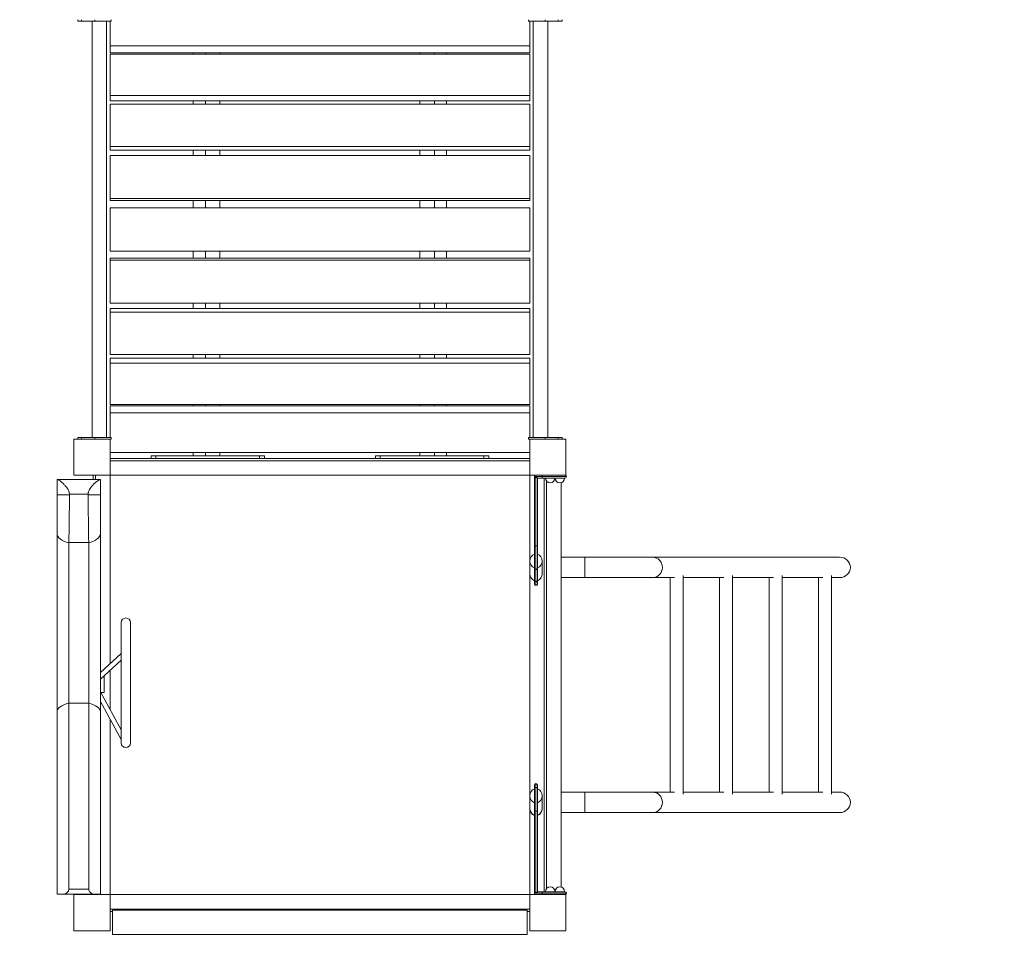
# Model space of a CAD drawing. Units: millimetres. Extents: x 1269 to 17277, y 1747 to 12981.
# Drawn here: x 5675 to 7716, y 6792 to 8690 of the extents above; entities that cross this region are included whole.
import ezdxf

# ---------------------------------------------------------------- set-up
doc = ezdxf.new("R2010")
doc.units = ezdxf.units.MM
doc.header["$MEASUREMENT"] = 0
doc.linetypes.add('DGN Style 2', pattern=[522.328443, 313.397066, -208.931377])
for name, color, linetype, lineweight in [('access - Level 25', 7, 'Continuous', 0), ('common - Level 25', 7, 'Continuous', 0), ('joiners-new - Level 25', 7, 'Continuous', 0), ('joiners-new - Level 26', 7, 'Continuous', 0), ('Level 15', 7, 'Continuous', 0), ('panels2 - Level 25', 7, 'Continuous', 0), ('panels2 - Level 26', 7, 'Continuous', 0), ('uprights - Level 26', 7, 'Continuous', 0)]:
    doc.layers.add(name, color=color, linetype=linetype, lineweight=lineweight)

msp = doc.modelspace()

# ---------------------------------------------------------------- linework, layer by layer
at = {"layer": 'access - Level 25', "color": 7, "linetype": 'Continuous', "lineweight": 13}
for p, q in [((6767.3, 7732), (6767.3, 6887.2)), ((6797.3, 6890.3), (6797.3, 7728.9)), ((6846.4, 7574.5), (6797.3, 7574.5)), ((6846.4, 7574.5), (6987.4, 7574.5)), ((6846.4, 7574.5), (6846.4, 7532.1)), ((6846.4, 7553.3), (6846.4, 7574.5)), ((7374.8, 7574.5), (6987.4, 7574.5)), ((6846.4, 7532.1), (6846.4, 7553.3)), ((7050.5, 7082.9), (7050.5, 7536.3)), ((7153.1, 7082.9), (7153.1, 7536.3)), ((7255.7, 7082.9), (7255.7, 7536.3)), ((7358.3, 7082.9), (7358.3, 7536.3)), ((6797.3, 7532.1), (6846.4, 7532.1)), ((6987.4, 7532.1), (6846.4, 7532.1)), ((6987.4, 7532.1), (7032.4, 7532.1)), ((7023.5, 7532.1), (7023.5, 7087.1)), ((7050.5, 7532.1), (7135, 7532.1)), ((7126.1, 7532.1), (7126.1, 7087.1)), ((7153.1, 7532.1), (7237.6, 7532.1)), ((7228.7, 7532.1), (7228.7, 7087.1)), ((7255.7, 7532.1), (7340.2, 7532.1)), ((7331.3, 7532.1), (7331.3, 7087.1)), ((7358.3, 7532.1), (7374.8, 7532.1)), ((6846.4, 7087.1), (6797.3, 7087.1)), ((6846.4, 7087.1), (6987.4, 7087.1)), ((6846.4, 7087.1), (6846.4, 7044.7)), ((6846.4, 7065.9), (6846.4, 7087.1)), ((7032.4, 7087.1), (6987.4, 7087.1)), ((7135, 7087.1), (7050.5, 7087.1)), ((7237.6, 7087.1), (7153.1, 7087.1)), ((7340.2, 7087.1), (7255.7, 7087.1)), ((7374.8, 7087.1), (7358.3, 7087.1)), ((6846.4, 7044.7), (6846.4, 7065.9)), ((6797.3, 7044.7), (6846.4, 7044.7)), ((6987.4, 7044.7), (6846.4, 7044.7)), ((6987.4, 7044.7), (7374.8, 7044.7))]:
    msp.add_line(p, q, dxfattribs=at)
at = {"layer": 'access - Level 25', "color": 7, "linetype": 'Continuous', "lineweight": 13, "extrusion": (0, 0, -1)}
for centre, major_axis, start_param, end_param in [((6987.4, 7553.3), (0, 21.2), 0, 1.570796), ((6987.4, 7553.3), (0, 21.2), 6.282991, 6.283185), ((7374.8, 7553.3), (22.6, 0), 4.712389, 6.283185), ((6987.4, 7553.3), (0, 21.2), 1.570796, 3.141593), ((7374.8, 7553.3), (22.6, 0), 0, 1.570796), ((6987.4, 7553.3), (0, 21.2), 3.141593, 3.141787), ((6987.4, 7065.9), (0, 21.2), 0, 1.570796), ((6987.4, 7065.9), (0, 21.2), 6.282991, 6.283185), ((7374.8, 7065.9), (22.6, 0), 4.712389, 6.283185), ((6987.4, 7065.9), (0, 21.2), 1.570796, 3.141593), ((7374.8, 7065.9), (22.6, 0), 0, 1.570796), ((6987.4, 7065.9), (0, 21.2), 3.141593, 3.141787)]:
    msp.add_ellipse(centre, major_axis=major_axis, ratio=0.939693, start_param=start_param, end_param=end_param, dxfattribs=at)
at = {"layer": 'access - Level 25', "color": 7, "linetype": 'Continuous', "lineweight": 13}
for centre in [(6987.4, 7553.3), (6987.4, 7065.9)]:
    msp.add_ellipse(centre, major_axis=(0, -21.2), ratio=0.939693, start_param=0.000194, end_param=3.141398, dxfattribs=at)
at = {"layer": 'common - Level 25', "color": 7, "linetype": 'Continuous', "lineweight": 13}
for p, q in [((6732.3, 7779.6), (5862.3, 7779.6)), ((6732.3, 7774.6), (6732.3, 7779.6)), ((5862.3, 7774.6), (6732.3, 7774.6)), ((5827.3, 7744.6), (5827.3, 7735.4)), ((5832.3, 7735.4), (5832.3, 7744.6)), ((5862.3, 7744.6), (5862.3, 7353.3)), ((5862.3, 7744.6), (6732.3, 7744.6)), ((6732.3, 7566.4), (6732.3, 7744.6)), ((6762.3, 7744.6), (6766.8, 7744.6)), ((6762.3, 7738.6), (6762.3, 6880.6)), ((6732.3, 7079.4), (6732.3, 7540.1)), ((5862.3, 7339.9), (5862.3, 7258.8)), ((5862.3, 7238.2), (5862.3, 6874.6)), ((6732.3, 6874.6), (6732.3, 7053.2)), ((5827.3, 6875.4), (5827.3, 6874.6)), ((5832.3, 6874.6), (5827.3, 6874.6)), ((5832.3, 6874.6), (5832.3, 6875.4)), ((5862.3, 6874.6), (6732.3, 6874.6)), ((6732.3, 6844.6), (5862.3, 6844.6)), ((5862.3, 6839.6), (5867.3, 6839.6)), ((6727.3, 6839.6), (6732.3, 6839.6)), ((6732.3, 6844.6), (6732.3, 6839.6))]:
    msp.add_line(p, q, dxfattribs=at)
at = {"layer": 'joiners-new - Level 25', "color": 7, "linetype": 'Continuous', "lineweight": 13}
for p, q in [((5795.1, 8689.6), (5795.1, 8686.6)), ((5803.1, 8686.6), (5795.1, 8686.6)), ((5803.1, 8689.6), (5803.1, 8686.6)), ((5803.1, 8686.6), (5830.4, 8686.6)), ((5824.8, 7822.6), (5824.8, 8686.6)), ((5830.4, 8689.6), (5830.4, 8686.6)), ((5864.8, 8686.6), (5830.4, 8686.6)), ((5854.8, 8686.6), (5854.8, 7822.6)), ((5864.8, 8686.6), (5864.8, 8689.6)), ((6729.8, 8689.6), (6729.8, 8686.6)), ((6729.8, 8686.6), (6764.3, 8686.6)), ((6739.8, 8686.6), (6739.8, 7822.6)), ((6764.3, 8689.6), (6764.3, 8686.6)), ((6791.5, 8686.6), (6764.3, 8686.6)), ((6769.8, 7822.6), (6769.8, 8686.6)), ((6791.5, 8689.6), (6791.5, 8686.6)), ((6791.5, 8686.6), (6799.6, 8686.6)), ((6799.6, 8686.6), (6799.6, 8689.6)), ((5803.1, 7822.6), (5795.1, 7822.6)), ((5795.1, 7822.6), (5795.1, 7819.6)), ((5803.1, 7819.6), (5803.1, 7822.6)), ((5803.1, 7822.6), (5830.4, 7822.6)), ((5830.4, 7822.6), (5854.8, 7822.6)), ((5830.4, 7819.6), (5830.4, 7822.6)), ((5864.8, 7822.6), (5830.4, 7822.6)), ((5864.8, 7819.6), (5862.3, 7819.6)), ((5864.8, 7819.6), (5864.8, 7822.6)), ((6729.8, 7822.6), (6729.8, 7819.6)), ((6729.8, 7822.6), (6764.3, 7822.6)), ((6729.8, 7819.6), (6732.3, 7819.6)), ((6764.3, 7822.6), (6739.8, 7822.6)), ((6764.3, 7819.6), (6764.3, 7822.6)), ((6791.5, 7822.6), (6764.3, 7822.6)), ((6791.5, 7819.6), (6791.5, 7822.6)), ((6791.5, 7822.6), (6799.6, 7822.6)), ((6799.6, 7819.6), (6799.6, 7822.6)), ((5867.3, 6792.1), (5867.3, 6842.1)), ((5867.3, 6842.1), (6727.3, 6842.1)), ((6727.3, 6792.1), (6727.3, 6842.1)), ((5867.3, 6792.1), (6727.3, 6792.1))]:
    msp.add_line(p, q, dxfattribs=at)
at = {"layer": 'joiners-new - Level 25', "color": 7, "linetype": 'Continuous', "lineweight": 13, "flags": 128}
for points in [[(5824.8, 7822.6), (5824.8, 8686.6), (5824.8, 7822.6), (5824.8, 7822.6)], [(5824.8, 8686.6), (5824.8, 7822.6), (5824.8, 8686.6), (5824.8, 8686.6)], [(5854.8, 7822.6), (5854.8, 8686.6), (5854.8, 7822.6), (5854.8, 7822.6)], [(6739.8, 7822.6), (6739.8, 8686.6), (6739.8, 7822.6), (6739.8, 7822.6)], [(6739.8, 8686.6), (6739.8, 7822.6), (6739.8, 8686.6), (6739.8, 8686.6)], [(6769.8, 7822.6), (6769.8, 8686.6), (6769.8, 7822.6), (6769.8, 7822.6)], [(6769.8, 8686.6), (6769.8, 7822.6), (6769.8, 8686.6), (6769.8, 8686.6)], [(6297.3, 6792.1), (5867.3, 6792.1), (5867.3, 6792.1)], [(6297.3, 6792.1), (6727.3, 6792.1), (6727.3, 6792.1)]]:
    msp.add_lwpolyline(points, dxfattribs=at)
at = {"layer": 'joiners-new - Level 26', "color": 7, "linetype": 'Continuous', "lineweight": 13}
for p, q in [((5862.3, 8686.6), (5862.3, 8635.5)), ((6732.3, 8635.5), (6732.3, 8686.6)), ((5862.3, 8635.5), (5862.3, 8620.9)), ((6732.3, 8635.5), (5862.3, 8635.5)), ((6732.3, 8620.9), (5862.3, 8620.9)), ((5862.3, 8618), (5862.3, 8532.6)), ((6732.3, 8618), (5862.3, 8618)), ((6034.8, 8620.9), (6034.8, 8618)), ((6059.8, 8620.9), (6059.8, 8618)), ((6089.8, 8620.9), (6089.8, 8618)), ((6504.8, 8620.9), (6504.8, 8618)), ((6534.8, 8620.9), (6534.8, 8618)), ((6559.8, 8620.9), (6559.8, 8618)), ((6732.3, 8620.9), (6732.3, 8635.5)), ((6732.3, 8532.6), (6732.3, 8618)), ((5862.3, 8532.6), (5862.3, 8521.5)), ((6732.3, 8532.6), (5862.3, 8532.6)), ((6732.3, 8521.5), (5862.3, 8521.5)), ((5862.3, 8514.4), (5862.3, 8426.5)), ((6732.3, 8514.4), (5862.3, 8514.4)), ((6034.8, 8521.5), (6034.8, 8514.4)), ((6059.8, 8521.5), (6059.8, 8514.4)), ((6089.8, 8521.5), (6089.8, 8514.4)), ((6504.8, 8521.5), (6504.8, 8514.4)), ((6534.8, 8521.5), (6534.8, 8514.4)), ((6559.8, 8521.5), (6559.8, 8514.4)), ((6732.3, 8521.5), (6732.3, 8532.6)), ((6732.3, 8426.5), (6732.3, 8514.4)), ((5862.3, 8426.5), (5862.3, 8419.1)), ((6732.3, 8426.5), (5862.3, 8426.5)), ((6732.3, 8419.1), (5862.3, 8419.1)), ((6034.8, 8419.1), (6034.8, 8407.9)), ((6059.8, 8419.1), (6059.8, 8407.9)), ((6089.8, 8419.1), (6089.8, 8407.9)), ((6504.8, 8419.1), (6504.8, 8407.9)), ((6534.8, 8419.1), (6534.8, 8407.9)), ((6559.8, 8419.1), (6559.8, 8407.9)), ((6732.3, 8419.1), (6732.3, 8426.5)), ((5862.3, 8407.9), (5862.3, 8318.4)), ((6732.3, 8407.9), (5862.3, 8407.9)), ((6732.3, 8318.4), (6732.3, 8407.9)), ((5862.3, 8318.4), (5862.3, 8314.7)), ((6732.3, 8318.4), (5862.3, 8318.4)), ((6732.3, 8314.7), (5862.3, 8314.7)), ((6034.8, 8314.7), (6034.8, 8299.6)), ((6059.8, 8314.7), (6059.8, 8299.6)), ((6089.8, 8314.7), (6089.8, 8299.6)), ((6504.8, 8314.7), (6504.8, 8299.6)), ((6534.8, 8314.7), (6534.8, 8299.6)), ((6559.8, 8314.7), (6559.8, 8299.6)), ((6732.3, 8314.7), (6732.3, 8318.4)), ((5862.3, 8299.6), (5862.3, 8209.6)), ((6732.3, 8299.6), (5862.3, 8299.6)), ((6732.3, 8209.6), (6732.3, 8299.6)), ((6732.3, 8209.6), (5862.3, 8209.6)), ((6034.8, 8209.6), (6034.8, 8194.6)), ((6059.8, 8209.6), (6059.8, 8194.6)), ((6089.8, 8209.6), (6089.8, 8194.6)), ((6504.8, 8209.6), (6504.8, 8194.6)), ((6534.8, 8209.6), (6534.8, 8194.6)), ((6559.8, 8209.6), (6559.8, 8194.6)), ((5862.3, 8194.6), (5862.3, 8190.8)), ((5862.3, 8194.6), (6732.3, 8194.6)), ((5862.3, 8190.8), (5862.3, 8101.3)), ((6732.3, 8190.8), (5862.3, 8190.8)), ((6732.3, 8190.8), (6732.3, 8194.6)), ((6732.3, 8101.3), (6732.3, 8190.8)), ((6732.3, 8101.3), (5862.3, 8101.3)), ((5862.3, 8090.2), (5862.3, 8082.7)), ((5862.3, 8090.2), (6732.3, 8090.2)), ((6034.8, 8101.3), (6034.8, 8090.2)), ((6059.8, 8101.3), (6059.8, 8090.2)), ((6089.8, 8101.3), (6089.8, 8090.2)), ((6504.8, 8101.3), (6504.8, 8090.2)), ((6534.8, 8101.3), (6534.8, 8090.2)), ((6559.8, 8101.3), (6559.8, 8090.2)), ((6732.3, 8082.7), (6732.3, 8090.2)), ((6732.3, 8082.7), (5862.3, 8082.7)), ((5862.3, 8082.7), (5862.3, 7994.8)), ((6732.3, 7994.8), (6732.3, 8082.7)), ((6732.3, 7994.8), (5862.3, 7994.8)), ((5862.3, 7987.7), (5862.3, 7976.7)), ((5862.3, 7987.7), (6732.3, 7987.7)), ((6034.8, 7994.8), (6034.8, 7987.7)), ((6059.8, 7994.8), (6059.8, 7987.7)), ((6089.8, 7994.8), (6089.8, 7987.7)), ((6504.8, 7994.8), (6504.8, 7987.7)), ((6534.8, 7994.8), (6534.8, 7987.7)), ((6559.8, 7994.8), (6559.8, 7987.7)), ((6732.3, 7976.7), (6732.3, 7987.7)), ((5862.3, 7976.7), (5862.3, 7891.3)), ((6732.3, 7976.7), (5862.3, 7976.7)), ((6732.3, 7891.3), (6732.3, 7976.7)), ((6732.3, 7891.3), (5862.3, 7891.3)), ((5862.3, 7888.4), (5862.3, 7873.8)), ((5862.3, 7888.4), (6732.3, 7888.4)), ((6034.8, 7891.3), (6034.8, 7888.4)), ((6059.8, 7891.3), (6059.8, 7888.4)), ((6089.8, 7891.3), (6089.8, 7888.4)), ((6504.8, 7891.3), (6504.8, 7888.4)), ((6534.8, 7891.3), (6534.8, 7888.4)), ((6559.8, 7891.3), (6559.8, 7888.4)), ((6732.3, 7873.8), (6732.3, 7888.4)), ((5862.3, 7873.8), (5862.3, 7822.6)), ((6732.3, 7873.8), (5862.3, 7873.8)), ((6732.3, 7822.6), (6732.3, 7873.8)), ((6732.3, 7792), (5862.3, 7792)), ((5947.3, 7784.6), (5947.3, 7779.6)), ((5947.3, 7784.6), (5957.3, 7784.6)), ((5957.3, 7784.6), (5957.3, 7779.6)), ((6172.3, 7784.6), (5957.3, 7784.6)), ((6034.8, 7792), (6034.8, 7784.6)), ((6059.8, 7792), (6059.8, 7784.6)), ((6089.8, 7792), (6089.8, 7784.6)), ((6172.3, 7784.6), (6172.3, 7779.6)), ((6172.3, 7784.6), (6182.3, 7784.6)), ((6182.3, 7784.6), (6182.3, 7779.6)), ((6412.3, 7784.6), (6412.3, 7779.6)), ((6422.3, 7784.6), (6412.3, 7784.6)), ((6422.3, 7784.6), (6422.3, 7779.6)), ((6422.3, 7784.6), (6637.3, 7784.6)), ((6504.8, 7792), (6504.8, 7784.6)), ((6534.8, 7792), (6534.8, 7784.6)), ((6559.8, 7792), (6559.8, 7784.6)), ((6637.3, 7784.6), (6637.3, 7779.6)), ((6647.3, 7784.6), (6637.3, 7784.6)), ((6647.3, 7784.6), (6647.3, 7779.6))]:
    msp.add_line(p, q, dxfattribs=at)
at = {"layer": 'Level 15', "color": 7, "linetype": 'DGN Style 2', "lineweight": 13}
msp.add_rational_spline([(3253.2, 5319.8), (2905.5, 5099.9), (2671, 4761.8), (2586.8, 4359.1), (2559.2, 4343.2), (2531.6, 4327.3), (2504, 4311.3), (1996.7, 4018.4), (1845.1, 3452.6), (2138, 2945.3), (2220.5, 2802.4), (2303, 2659.6), (2385.4, 2516.7), (2678.3, 2009.4), (3244.1, 1857.8), (3751.5, 2150.7), (3779.1, 2166.6), (3806.7, 2182.6), (3834.3, 2198.5), (4157.8, 2092.2), (4498.3, 2097.9), (4818.1, 2215), (5008.1, 2028.4), (5240.1, 1897.7), (5498, 1831.9), (5659.5, 1775.3), (5828.2, 1746.6), (5999.3, 1746.6), (6198, 1746.6), (6396.6, 1746.6), (6595.3, 1746.6), (6766.4, 1746.6), (6935.1, 1775.3), (7096.6, 1831.9), (7783.6, 2007.2), (8220.5, 2565.7), (8225.5, 3274.7), (8226.4, 3406.1), (8227.4, 3537.5), (8228.3, 3668.8), (8334.9, 3853.5), (8441.5, 4038.2), (8548.1, 4222.8), (8575, 4265.4), (8599.8, 4309.4), (8622.3, 4354.5), (8856.3, 4806.6), (8856.3, 5315.7), (8622.3, 5767.9), (8599.8, 5813), (8575, 5856.9), (8548.1, 5899.6), (8525, 5939.6), (8501.9, 5979.6), (8478.8, 6019.7), (8650.8, 6201.2), (8773.9, 6419), (8840.6, 6660.1), (9010, 6597.6), (9185.9, 6556.7), (9365.5, 6538), (9504, 5435), (10337.6, 4699.6), (11449.2, 4699.6), (12109.6, 4699.6), (12770, 4699.6), (13430.4, 4699.6), (13776.3, 4699.6), (14111.8, 4783.4), (14417.1, 4945.8), (15007.9, 5260.3), (15598.8, 5574.8), (16189.6, 5889.2), (16519.6, 6064.9), (16765.1, 6346.9), (16893.5, 6698), (16981.7, 6939), (17069.8, 7179.9), (17158, 7420.9), (17212.6, 7570), (17242.9, 7725.9), (17248.4, 7884.6), (17257.6, 8150.4), (17266.8, 8416.3), (17276, 8682.2), (17281.5, 8842.3), (17261.5, 9001.3), (17216.5, 9155.1), (17111.9, 9512.6), (17007.4, 9870.1), (16902.8, 10227.6), (16741.4, 10779.3), (16317, 11167), (15753, 11278.1), (15440, 11708.6), (15126.9, 12139.1), (14813.8, 12569.5), (14635.3, 12815), (14369.2, 12960.9), (14066.3, 12979.5), (13503.6, 12915.1), (13014.1, 12630.5), (12679.7, 12173.5), (12590, 11990.8), (12558.4, 11789.8), (12587.7, 11588.5), (11948.1, 11953.2), (11212.1, 11974.6), (10552.3, 11647.8), (10408, 11719.3), (10256.6, 11774.3), (10100, 11812.2), (9307.5, 12431.9), (8317.5, 12252.8), (7792.4, 11394.7), (7623, 11394.7), (7453.7, 11394.7), (7284.4, 11394.7), (7232.1, 11423.8), (7179.2, 11450), (7125.6, 11473.9), (7070.3, 11498.5), (6957.6, 11542.5), (6845.5, 11575.4), (6733.7, 11603.1), (6677.6, 11614.5), (6511.1, 11641.3), (6403, 11649.4), (6191.6, 11649.4), (6083.5, 11641.3), (5917, 11614.5), (5860.9, 11603.1), (5749.1, 11575.4), (5637, 11542.6), (5524.3, 11498.5), (5413.7, 11449.2), (5359, 11422), (5250.8, 11361.6), (5197.1, 11328.3), (5145.3, 11292.7), (5098.8, 11260.7), (5053.6, 11226.7), (5009.5, 11190.6), (4516.7, 11190.6), (4023.8, 11190.6), (3530.9, 11190.6), (3097.5, 11190.6), (2701.8, 11013.6), (2412.9, 10690.6), (2365.3, 10690.6), (2317.8, 10690.6), (2270.2, 10690.6), (1684.5, 10690.6), (1270.2, 10276.4), (1270.2, 9690.6), (1270.2, 9363.6), (1270.2, 9036.6), (1270.2, 8709.6), (1270.2, 8123.8), (1684.5, 7709.6), (2270.2, 7709.6), (2317.8, 7709.6), (2365.3, 7709.6), (2412.9, 7709.6), (2701.8, 7386.5), (3097.5, 7209.6), (3530.9, 7209.6), (3650.2, 7209.6), (3769.5, 7209.6), (3888.8, 7209.6), (3655.7, 6996), (3491.6, 6725.6), (3409.8, 6420.2), (3370.7, 6274.3), (3331.6, 6128.4), (3292.5, 5982.4), (3234.4, 5765.7), (3221.1, 5541.8), (3253.2, 5319.8)], [1, 0.947293399776, 0.947293399776, 1, 1, 1, 1, 0.804737854124, 0.804737854124, 1, 1, 1, 1, 0.804737854124, 0.804737854124, 1, 1, 1, 1, 0.963120431713, 0.963120431713, 1, 0.977047151547, 0.977047151547, 1, 0.990571444187, 0.990571444187, 1, 1, 1, 1, 0.990571444187, 0.990571444187, 1, 0.861255819332, 0.861255819332, 1, 1, 1, 1, 1, 1, 1, 0.999153396182, 0.999153396182, 1, 0.925406784331, 0.925406784331, 1, 0.999153396182, 0.999153396182, 1, 1, 1, 1, 0.980217374297, 0.980217374297, 1, 0.994825487876, 0.994825487876, 1, 0.83324590389, 0.83324590389, 1, 1, 1, 1, 0.980164091317, 0.980164091317, 1, 1, 1, 1, 0.955967418628, 0.955967418628, 1, 1, 1, 1, 0.991684090532, 0.991684090532, 1, 1, 1, 1, 0.991532550984, 0.991532550984, 1, 1, 1, 1, 0.903124219796, 0.903124219796, 1, 1, 1, 1, 0.936387782583, 0.936387782583, 1, 0.944063528075, 0.944063528075, 1, 0.970104890677, 0.970104890677, 1, 0.921835826722, 0.921835826722, 1, 0.995877335191, 0.995877335191, 1, 0.777012473341, 0.777012473341, 1, 1, 1, 1, 1, 1, 1, 1, 1, 1, 1, 1, 1, 1, 1, 1, 1, 1, 1, 1, 1, 1, 1, 1, 1, 1, 1, 1, 1, 1, 1, 1, 0.941913952784, 0.941913952784, 1, 1, 1, 1, 0.804737854124, 0.804737854124, 1, 1, 1, 1, 0.804737854124, 0.804737854124, 1, 1, 1, 1, 0.941913952784, 0.941913952784, 1, 1, 1, 1, 0.973372641521, 0.973372641521, 1, 1, 1, 1, 0.986372676532, 0.986372676532, 1], degree=3, knots=[0, 0, 0, 0, 0.018868, 0.018868, 0.018868, 0.037736, 0.037736, 0.037736, 0.056604, 0.056604, 0.056604, 0.075472, 0.075472, 0.075472, 0.09434, 0.09434, 0.09434, 0.113208, 0.113208, 0.113208, 0.132075, 0.132075, 0.132075, 0.150943, 0.150943, 0.150943, 0.169811, 0.169811, 0.169811, 0.188679, 0.188679, 0.188679, 0.207547, 0.207547, 0.207547, 0.226415, 0.226415, 0.226415, 0.235849, 0.235849, 0.235849, 0.245283, 0.245283, 0.245283, 0.264151, 0.264151, 0.264151, 0.283019, 0.283019, 0.283019, 0.301887, 0.301887, 0.301887, 0.320755, 0.320755, 0.320755, 0.339623, 0.339623, 0.339623, 0.358491, 0.358491, 0.358491, 0.377358, 0.377358, 0.377358, 0.396226, 0.396226, 0.396226, 0.415094, 0.415094, 0.415094, 0.433962, 0.433962, 0.433962, 0.45283, 0.45283, 0.45283, 0.471698, 0.471698, 0.471698, 0.490566, 0.490566, 0.490566, 0.509434, 0.509434, 0.509434, 0.528302, 0.528302, 0.528302, 0.54717, 0.54717, 0.54717, 0.566038, 0.566038, 0.566038, 0.584906, 0.584906, 0.584906, 0.603774, 0.603774, 0.603774, 0.622642, 0.622642, 0.622642, 0.641509, 0.641509, 0.641509, 0.660377, 0.660377, 0.660377, 0.679245, 0.679245, 0.679245, 0.698113, 0.698113, 0.698113, 0.716981, 0.716981, 0.716981, 0.735849, 0.735849, 0.735849, 0.737421, 0.738994, 0.738994, 0.740566, 0.740566, 0.743711, 0.743711, 0.746855, 0.746855, 0.748428, 0.748428, 0.75, 0.751572, 0.751572, 0.753145, 0.753145, 0.754717, 0.754717, 0.754717, 0.773585, 0.773585, 0.773585, 0.792453, 0.792453, 0.792453, 0.811321, 0.811321, 0.811321, 0.830189, 0.830189, 0.830189, 0.849057, 0.849057, 0.849057, 0.867925, 0.867925, 0.867925, 0.886792, 0.886792, 0.886792, 0.90566, 0.90566, 0.90566, 0.924528, 0.924528, 0.924528, 0.943396, 0.943396, 0.943396, 0.962264, 0.962264, 0.962264, 0.981132, 0.981132, 0.981132, 1, 1, 1, 1], dxfattribs=at)
at = {"layer": 'panels2 - Level 25', "color": 7, "linetype": 'Continuous', "lineweight": 13}
for p, q in [((6742.3, 7741.6), (6742.3, 7744.6)), ((6742.3, 7738.6), (6745.3, 7741.6)), ((6745.3, 7741.6), (6742.3, 7741.6)), ((6742.3, 7738.6), (6742.3, 7741.6)), ((6742.3, 7738.6), (6742.3, 7597.9)), ((6745.3, 7741.6), (6745.3, 7597.9)), ((6758.3, 7741.6), (6745.3, 7741.6)), ((6745.3, 7741.6), (6748.3, 7738.6)), ((6748.3, 7597.9), (6748.3, 7738.6)), ((6748.3, 7738.6), (6758.3, 7738.6)), ((6758.3, 7741.6), (6758.3, 7744.6)), ((6758.3, 7744.6), (6805.3, 7744.6)), ((6758.3, 7741.6), (6808.3, 7741.6)), ((6758.3, 7738.6), (6758.3, 7741.6)), ((6805.3, 7738.6), (6758.3, 7738.6)), ((5752.3, 7735.4), (5752.3, 7704.2)), ((5752.3, 7735.4), (5753.6, 7735.4)), ((5753.6, 7735.4), (5841, 7735.4)), ((5841, 7735.4), (5842.3, 7735.4)), ((5842.3, 7704.2), (5842.3, 7735.4)), ((5778.1, 7704.2), (5752.3, 7704.2)), ((5752.3, 7624), (5752.3, 7704.2)), ((5778.1, 7704.2), (5778.1, 7705.4)), ((5778.1, 7705.4), (5816.5, 7705.4)), ((5816.5, 7705.4), (5816.5, 7704.2)), ((5842.3, 7704.2), (5816.5, 7704.2)), ((5842.3, 7704.2), (5842.3, 7624)), ((5752.3, 7624), (5752.3, 7253.6)), ((5842.3, 7253.6), (5842.3, 7624)), ((5776.7, 7604), (5776.7, 7604.8)), ((5776.7, 7604.8), (5817.9, 7604.8)), ((5817.9, 7604.8), (5817.9, 7604)), ((6745.3, 7597.9), (6742.3, 7597.9)), ((6742.3, 7551.6), (6742.3, 7597.9)), ((6748.3, 7597.9), (6745.3, 7597.9)), ((6745.3, 7548.6), (6745.3, 7597.9)), ((6748.3, 7597.9), (6748.3, 7553)), ((6742.3, 7551.6), (6742.3, 7526.3)), ((6745.3, 7548.6), (6745.3, 7523.4)), ((6748.3, 7551.9), (6748.3, 7551.6)), ((6748.3, 7526.3), (6748.3, 7551.6)), ((6742.3, 7518.8), (6742.3, 7526.3)), ((6745.3, 7515.8), (6745.3, 7523.4)), ((6748.3, 7526.3), (6748.3, 7518.8)), ((5776.7, 7271.6), (5817.9, 7271.6)), ((5752.3, 6875.2), (5752.3, 7253.6)), ((5842.3, 7253.6), (5842.3, 6875.2)), ((6745.3, 7104.8), (6745.3, 7097.6)), ((6742.3, 7101.8), (6742.3, 7094.6)), ((6742.3, 7094.6), (6742.3, 7047.6)), ((6745.3, 7097.6), (6745.3, 7047.6)), ((6748.3, 7094.6), (6748.3, 7101.8)), ((6748.3, 7047.6), (6748.3, 7094.6)), ((6745.3, 7047.6), (6742.3, 7047.6)), ((6742.3, 6880.6), (6742.3, 7047.6)), ((6748.3, 7047.6), (6745.3, 7047.6)), ((6745.3, 6877.6), (6745.3, 7047.6)), ((6748.3, 7047.6), (6748.3, 6880.6)), ((5776.7, 6885.8), (5817.9, 6885.8)), ((6742.3, 6880.6), (6745.3, 6877.6)), ((6742.3, 6877.6), (6742.3, 6880.6)), ((6748.3, 6880.6), (6745.3, 6877.6)), ((6758.3, 6880.6), (6748.3, 6880.6)), ((6758.3, 6877.6), (6758.3, 6880.6)), ((6758.3, 6880.6), (6805.3, 6880.6)), ((5764.1, 6875.4), (5830.5, 6875.4)), ((6745.3, 6877.6), (6742.3, 6877.6)), ((6742.3, 6874.6), (6742.3, 6877.6)), ((6758.3, 6877.6), (6745.3, 6877.6)), ((6758.3, 6874.6), (6758.3, 6877.6)), ((6758.3, 6877.6), (6808.3, 6877.6))]:
    msp.add_line(p, q, dxfattribs=at)
at = {"layer": 'panels2 - Level 25', "color": 7, "linetype": 'Continuous', "lineweight": 13, "extrusion": (0, 0, -1)}
for centre, start, end in [((-6805.3, 7741.6), 90, 180), ((-6805.3, 7741.6), 180, 270), ((-6805.3, 6877.6), 90, 180), ((-6805.3, 6877.6), 180, 270)]:
    msp.add_arc(centre, 3, start, end, dxfattribs=at)
at = {"layer": 'panels2 - Level 25', "color": 7, "linetype": 'Continuous', "lineweight": 13}
for centre, start, end in [((6745.3, 7518.8), 180, 270), ((6745.3, 7518.8), 270, 0), ((6745.3, 7101.8), 90, 180), ((6745.3, 7101.8), 360, 90), ((6745.3, 7094.6), 90, 180), ((6745.3, 7094.6), 360, 90)]:
    msp.add_arc(centre, 3, start, end, dxfattribs=at)
for centre, major_axis, ratio, start_param, end_param in [((5797.3, 7624), (-45, 0), 0.500684, 0, 1.094928), ((5797.3, 7624), (-45, 0), 0.500684, 2.046664, 3.141593), ((6745.3, 7551.6), (-3, 0), 0.984808, 0, 1.570796), ((6745.3, 7551.6), (-3, 0), 0.984808, 1.570797, 3.141594), ((6745.3, 7526.3), (-3, 0), 0.984808, 0, 1.570796), ((6745.3, 7526.3), (-3, 0), 0.984808, 1.570796, 3.141593)]:
    msp.add_ellipse(centre, major_axis=major_axis, ratio=ratio, start_param=start_param, end_param=end_param, dxfattribs=at)
at = {"layer": 'panels2 - Level 25', "color": 7, "linetype": 'Continuous', "lineweight": 13, "extrusion": (0, 0, -1)}
for start_param, end_param in [(0, 1.094919), (2.046674, 3.141593)]:
    msp.add_ellipse((5797.3, 7253.6), major_axis=(-45, 0), ratio=0.449228, start_param=start_param, end_param=end_param, dxfattribs=at)
at = {"layer": 'panels2 - Level 25', "color": 7, "linetype": 'Continuous', "lineweight": 13}
for points, knots in [([(5778.1, 7705.4), (5778.1, 7710), (5774.7, 7716.2), (5769.3, 7722.8), (5761.7, 7730.7), (5755.9, 7735.1), (5753.7, 7735.4), (5753.6, 7735.4)], [0, 0, 0, 0, 0.253003, 0.385308, 0.52123, 0.973717, 1, 1, 1, 1]), ([(5841, 7735.4), (5840.6, 7735.3), (5839.9, 7735.2), (5835.2, 7732.6), (5825.6, 7724.2), (5817.9, 7712.8), (5816.6, 7707.6), (5816.5, 7706.1), (5816.5, 7705.4)], [0, 0, 0, 0, 0.079789, 0.160343, 0.705641, 0.917437, 0.958201, 1, 1, 1, 1]), ([(5764.1, 6875.4), (5766, 6875.4), (5771.1, 6876.4), (5776.3, 6880.7), (5776.7, 6885.5), (5776.7, 6885.8)], [0, 0, 0, 0, 0.349237, 0.956797, 1, 1, 1, 1]), ([(5817.9, 6885.8), (5818, 6885.1), (5818.3, 6881.8), (5822.2, 6877.3), (5827.2, 6875.5), (5830.1, 6875.4), (5830.5, 6875.4)], [0, 0, 0, 0, 0.095661, 0.461856, 0.919353, 1, 1, 1, 1])]:
    msp.add_open_spline(points, degree=3, knots=knots, dxfattribs=at)
for points in [[(5776.7, 7604.8), (5777.2, 7634.8), (5777.7, 7669.4), (5778.1, 7704.2)], [(5816.5, 7704.2), (5816.9, 7669.4), (5817.4, 7634.8), (5817.9, 7604.8)], [(5776.7, 7271.6), (5776.7, 7374.7), (5776.7, 7504.2), (5776.7, 7604)], [(5817.9, 7604), (5817.9, 7504.2), (5817.9, 7374.7), (5817.9, 7271.6)], [(5776.7, 6885.8), (5776.7, 6989.3), (5776.7, 7148.8), (5776.7, 7271.6)], [(5817.9, 7271.6), (5817.9, 7148.8), (5817.9, 6989.3), (5817.9, 6885.8)], [(5752.3, 6875.4), (5752.3, 6875.4), (5755.5, 6875.4), (5764.1, 6875.4)], [(5830.5, 6875.4), (5839.1, 6875.4), (5842.3, 6875.4), (5842.3, 6875.4)]]:
    msp.add_open_spline(points, degree=3, dxfattribs=at)
at = {"layer": 'panels2 - Level 26', "color": 7, "linetype": 'Continuous', "lineweight": 13}
for p, q in [((6732.3, 7566.4), (6732.3, 7540.1)), ((6758.3, 7540.1), (6758.3, 7566.4)), ((6748.3, 7552.1), (6748.3, 7553)), ((6742.3, 7525.6), (6742.3, 7526.3)), ((6742.3, 7525.9), (6742.3, 7526.3)), ((6742.3, 7525.9), (6742.3, 7525.6)), ((5885.3, 7188.9), (5885.3, 7438.9)), ((5904.3, 7438.9), (5904.3, 7188.9)), ((5885.3, 7374.4), (5842.3, 7335)), ((5842.3, 7321.5), (5885.3, 7361)), ((5849.8, 7313.9), (5849.8, 7328.4)), ((5849.8, 7293.9), (5849.8, 7313.9)), ((5843.2, 7293.9), (5849.8, 7293.9)), ((5885.3, 7216.6), (5843.2, 7293.9)), ((5842.3, 7274.8), (5885.3, 7196)), ((6742.3, 7093.9), (6742.3, 7093.7)), ((6742.3, 7065.1), (6742.3, 7093.9)), ((6732.3, 7079.4), (6732.3, 7053.2)), ((6742.3, 7065.1), (6742.3, 7067.5)), ((6758.3, 7053.2), (6758.3, 7079.4)), ((6742.3, 7038.7), (6742.3, 7038.9))]:
    msp.add_line(p, q, dxfattribs=at)
for centre, radius, start, end in [((6774.8, 7738.6), 10, 180, 0), ((6794.8, 7738.6), 10, 180, 0), ((6747.8, 7566.4), 15.5, 110.8154, 180), ((6742.8, 7566.4), 15.5, 0, 69.1846), ((6747.8, 7540.1), 15.5, 180, 249.1846), ((6742.8, 7540.1), 15.5, 290.8154, 0), ((5894.8, 7438.9), 9.5, 0, 180), ((5894.8, 7188.9), 9.5, 180, 0), ((6747.8, 7079.4), 15.5, 110.8154, 180), ((6742.8, 7079.4), 15.5, 0, 69.1846), ((6747.8, 7053.2), 15.5, 180, 249.1846), ((6742.8, 7053.2), 15.5, 290.8154, 0), ((6774.8, 6880.6), 10, 0, 180), ((6794.8, 6880.6), 10, 0, 180)]:
    msp.add_arc(centre, radius, start, end, dxfattribs=at)
at = {"layer": 'panels2 - Level 26', "color": 7, "linetype": 'Continuous', "lineweight": 13, "extrusion": (0, 0, -1)}
for centre in [(6747.8, 7566.4), (6747.8, 7540.1), (6747.8, 7079.4), (6747.8, 7053.2)]:
    msp.add_ellipse(centre, major_axis=(15.5, 0), ratio=0.984808, start_param=1.934094, end_param=3.141593, dxfattribs=at)
at = {"layer": 'panels2 - Level 26', "color": 7, "linetype": 'Continuous', "lineweight": 13}
for centre in [(6742.8, 7566.4), (6742.8, 7540.1), (6742.8, 7079.4), (6742.8, 7053.2)]:
    msp.add_ellipse(centre, major_axis=(-15.5, 0), ratio=0.984808, start_param=1.934094, end_param=3.141593, dxfattribs=at)
at = {"layer": 'uprights - Level 26', "color": 7, "linetype": 'Continuous', "lineweight": 13, "flags": 128}
for points in [[(5787.3, 7744.6), (5787.3, 7819.6), (5787.3, 7819.6)], [(5787.3, 7819.6), (5862.3, 7819.6), (5862.3, 7819.6)], [(5862.3, 7819.6), (5862.3, 7744.6), (5862.3, 7744.6)], [(6732.3, 7744.6), (6732.3, 7819.6), (6732.3, 7819.6)], [(6732.3, 7819.6), (6807.3, 7819.6), (6807.3, 7819.6)], [(6807.3, 7819.6), (6807.3, 7744.6), (6807.3, 7744.6)], [(5862.3, 7744.6), (5787.3, 7744.6), (5787.3, 7744.6)], [(6807.3, 7744.6), (6732.3, 7744.6), (6732.3, 7744.6)], [(5787.3, 6799.6), (5787.3, 6874.6), (5787.3, 6874.6)], [(5787.3, 6874.6), (5862.3, 6874.6), (5862.3, 6874.6)], [(5862.3, 6874.6), (5862.3, 6799.6), (5862.3, 6799.6)], [(6732.3, 6799.6), (6732.3, 6874.6), (6732.3, 6874.6)], [(6732.3, 6874.6), (6807.3, 6874.6), (6807.3, 6874.6)], [(6807.3, 6874.6), (6807.3, 6799.6), (6807.3, 6799.6)], [(5862.3, 6799.6), (5787.3, 6799.6), (5787.3, 6799.6)], [(6807.3, 6799.6), (6732.3, 6799.6), (6732.3, 6799.6)]]:
    msp.add_lwpolyline(points, dxfattribs=at)

doc.saveas('drawing.dxf')
